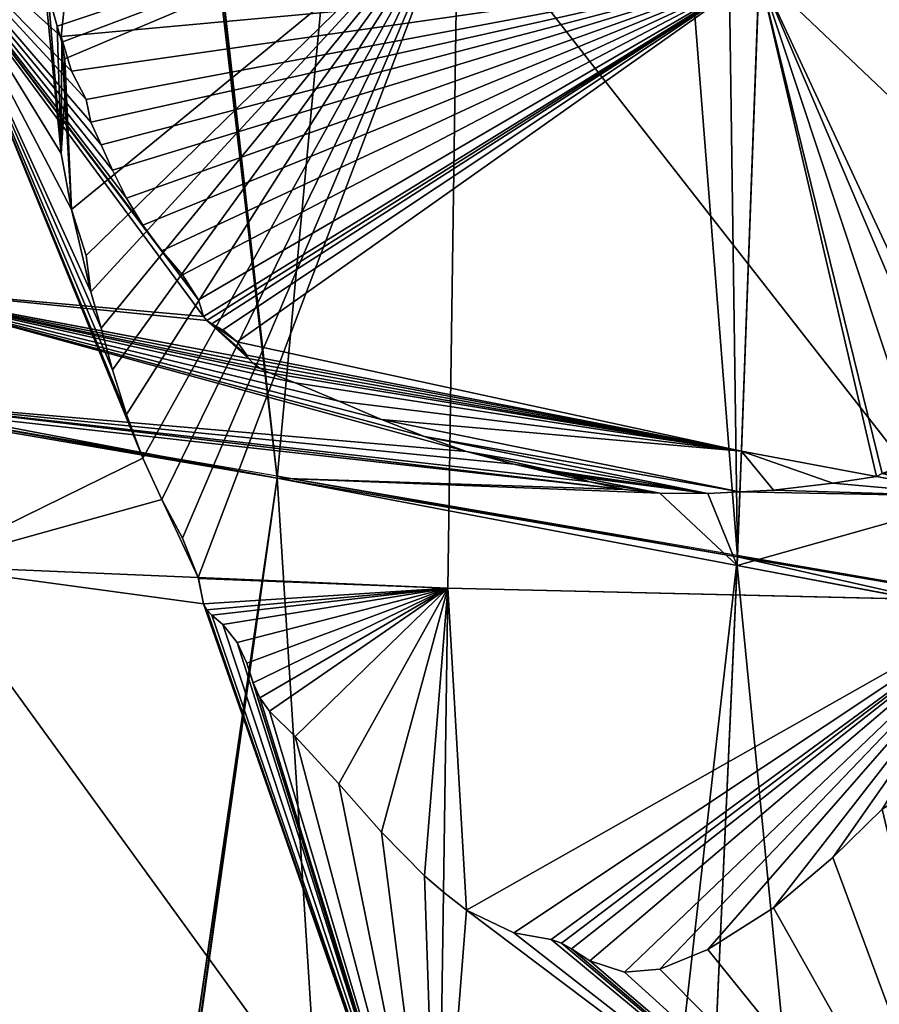
# Model space of a CAD drawing. Extents: x -2 to 1814, y -2 to 2504.
# Drawn here: x 816 to 892, y 801 to 889 of the extents above; entities that cross this region are included whole.
import ezdxf

# ---------------------------------------------------------------- set-up
doc = ezdxf.new("R2010")
doc.units = 0
doc.header["$LTSCALE"] = 25.4
doc.layers.get('0').update_dxf_attribs({"color": 13, "linetype": 'CONTINUOUS'})
doc.layers.add('HLADINA00', color=7, linetype='CONTINUOUS')

msp = doc.modelspace()

# ---------------------------------------------------------------- linework, layer by layer
at = {"color": 19}
for p, q in [((818.068, 891.405, 128.523), (818.865, 888.522, 128.723)), ((818.068, 891.405, 128.523), (818.865, 888.522, 128.723)), ((819.541, 890.708, 108.855), (819.222, 887.596, 104.205)), ((819.541, 890.708, 108.855), (819.222, 887.596, 104.205)), ((818.865, 888.522, 128.723), (819.277, 887.084, 128.827)), ((818.865, 888.522, 128.723), (819.277, 887.084, 128.827)), ((819.222, 887.596, 104.205), (820.159, 884.509, 99.955)), ((819.222, 887.596, 104.205), (820.159, 884.509, 99.955)), ((819.277, 887.084, 128.827), (819.562, 885.611, 128.896)), ((819.277, 887.084, 128.827), (819.562, 885.611, 128.896)), ((819.562, 885.611, 128.896), (819.541, 882.212, 128.871)), ((819.562, 885.611, 128.896), (819.541, 882.212, 128.871)), ((820.159, 884.509, 99.955), (821.454, 881.971, 96.61)), ((820.159, 884.509, 99.955), (821.454, 881.971, 96.61)), ((819.541, 882.212, 128.871), (819.222, 877.174, 128.757)), ((819.541, 882.212, 128.871), (819.222, 877.174, 128.757)), ((821.454, 881.971, 96.61), (821.883, 879.956, 93.782)), ((821.454, 881.971, 96.61), (821.883, 879.956, 93.782)), ((821.883, 879.956, 93.782), (822.778, 877.951, 91.103)), ((821.883, 879.956, 93.782), (822.778, 877.951, 91.103)), ((822.778, 877.951, 91.103), (823.803, 875.667, 88.052)), ((822.778, 877.951, 91.103), (823.803, 875.667, 88.052)), ((819.222, 877.174, 128.757), (820.159, 872.188, 128.983)), ((819.222, 877.174, 128.757), (820.159, 872.188, 128.983)), ((823.803, 875.667, 88.052), (825.047, 873.196, 84.792)), ((823.803, 875.667, 88.052), (825.047, 873.196, 84.792)), ((825.047, 873.196, 84.792), (826.508, 870.778, 81.67)), ((825.047, 873.196, 84.792), (826.508, 870.778, 81.67)), ((820.159, 872.188, 128.983), (821.454, 868.09, 129.311)), ((820.159, 872.188, 128.983), (821.454, 868.09, 129.311)), ((826.508, 870.778, 81.67), (828.198, 868.496, 78.813)), ((826.508, 870.778, 81.67), (828.198, 868.496, 78.813)), ((828.198, 868.496, 78.813), (830.032, 866.362, 76.214)), ((828.198, 868.496, 78.813), (830.032, 866.362, 76.214)), ((821.454, 868.09, 129.311), (821.883, 864.833, 129.41)), ((821.454, 868.09, 129.311), (821.883, 864.833, 129.41)), ((830.032, 866.362, 76.214), (831.47, 864.131, 73.36)), ((830.032, 866.362, 76.214), (831.47, 864.131, 73.36)), ((821.883, 864.833, 129.41), (822.778, 861.596, 129.634)), ((821.883, 864.833, 129.41), (822.778, 861.596, 129.634)), ((831.47, 864.131, 73.36), (831.901, 862.65, 71.316)), ((831.47, 864.131, 73.36), (831.901, 862.65, 71.316)), ((831.901, 862.65, 71.316), (832.199, 862.297, 70.884)), ((831.901, 862.65, 71.316), (832.199, 862.297, 70.884)), ((822.778, 861.596, 129.634), (823.803, 857.907, 129.891)), ((822.778, 861.596, 129.634), (823.803, 857.907, 129.891)), ((832.199, 862.297, 70.884), (832.64, 862.003, 70.581)), ((832.199, 862.297, 70.884), (832.64, 862.003, 70.581)), ((832.64, 862.003, 70.581), (833.625, 861.444, 70.045)), ((832.64, 862.003, 70.581), (833.625, 861.444, 70.045)), ((833.625, 861.444, 70.045), (834.899, 860.391, 68.867)), ((833.625, 861.444, 70.045), (834.899, 860.391, 68.867)), ((834.899, 860.391, 68.867), (835.782, 859.186, 67.357)), ((834.899, 860.391, 68.867), (835.782, 859.186, 67.357)), ((835.782, 859.186, 67.357), (835.919, 858.903, 66.981)), ((835.782, 859.186, 67.357), (835.919, 858.903, 66.981)), ((835.919, 858.903, 66.981), (836.333, 858.485, 64.819)), ((835.919, 858.903, 66.981), (836.333, 858.485, 64.819)), ((836.333, 858.485, 64.819), (836.939, 858.042, 62.728)), ((836.333, 858.485, 64.819), (836.939, 858.042, 62.728)), ((836.939, 858.042, 62.728), (837.78, 857.612, 61.006)), ((836.939, 858.042, 62.728), (837.78, 857.612, 61.006)), ((823.803, 857.907, 129.891), (825.047, 853.919, 130.206)), ((823.803, 857.907, 129.891), (825.047, 853.919, 130.206)), ((837.78, 857.612, 61.006), (840.082, 856.72, 58.112)), ((837.78, 857.612, 61.006), (840.082, 856.72, 58.112)), ((840.082, 856.72, 58.112), (843.966, 855.097, 52.47)), ((840.082, 856.72, 58.112), (843.966, 855.097, 52.47)), ((843.966, 855.097, 52.47), (847.766, 853.46, 46.639)), ((843.966, 855.097, 52.47), (847.766, 853.46, 46.639)), ((807.333, 854.16, 2.228), (838.476, 848.249, 2.223)), ((807.333, 854.16, 2.228), (838.476, 848.249, 2.223)), ((807.333, 854.16, 2.228), (838.476, 848.249, 2.223)), ((807.333, 854.16, 2.228), (838.476, 848.249, 2.223)), ((825.047, 853.919, 130.206), (826.508, 850.016, 130.58)), ((825.047, 853.919, 130.206), (826.508, 850.016, 130.58)), ((847.766, 853.46, 46.639), (851.584, 851.942, 41.586)), ((847.766, 853.46, 46.639), (851.584, 851.942, 41.586)), ((851.584, 851.942, 41.586), (855.327, 850.622, 37.705)), ((851.584, 851.942, 41.586), (855.327, 850.622, 37.705)), ((855.327, 850.622, 37.705), (859.54, 849.503, 35.665)), ((855.327, 850.622, 37.705), (859.54, 849.503, 35.665)), ((826.508, 850.016, 130.58), (828.198, 846.336, 131.018)), ((826.508, 850.016, 130.58), (828.198, 846.336, 131.018)), ((859.54, 849.503, 35.665), (862.888, 848.91, 35.939)), ((859.54, 849.503, 35.665), (862.888, 848.91, 35.939)), ((862.888, 848.91, 35.939), (863.803, 848.7, 35.707)), ((862.888, 848.91, 35.939), (863.803, 848.7, 35.707)), ((863.803, 848.7, 35.707), (864.69, 848.439, 35.115)), ((863.803, 848.7, 35.707), (864.69, 848.439, 35.115)), ((864.69, 848.439, 35.115), (866.323, 847.925, 33.815)), ((864.69, 848.439, 35.115), (866.323, 847.925, 33.815)), ((887.975, 847.793, 59.146), (891.869, 848.386, 67.627)), ((887.975, 847.793, 59.146), (891.869, 848.386, 67.627)), ((891.869, 848.386, 67.627), (892.354, 848.671, 68.184)), ((891.869, 848.386, 67.627), (892.354, 848.671, 68.184)), ((838.476, 848.249, 2.223), (879.441, 840.473, 2.216)), ((838.476, 848.249, 2.223), (879.441, 840.473, 2.216)), ((866.323, 847.925, 33.815), (869.412, 847.244, 33.215)), ((866.323, 847.925, 33.815), (869.412, 847.244, 33.215)), ((882.697, 847.182, 48.88), (887.975, 847.793, 59.146)), ((882.697, 847.182, 48.88), (887.975, 847.793, 59.146)), ((869.412, 847.244, 33.215), (872.551, 846.912, 34.895)), ((869.412, 847.244, 33.215), (872.551, 846.912, 34.895)), ((872.551, 846.912, 34.895), (876.839, 846.869, 39.802)), ((872.551, 846.912, 34.895), (876.839, 846.869, 39.802)), ((876.839, 846.869, 39.802), (879.685, 847.021, 44.213)), ((876.839, 846.869, 39.802), (879.685, 847.021, 44.213)), ((879.685, 847.021, 44.213), (882.697, 847.182, 48.88)), ((879.685, 847.021, 44.213), (882.697, 847.182, 48.88)), ((828.198, 846.336, 131.018), (830.032, 842.896, 131.496)), ((828.198, 846.336, 131.018), (830.032, 842.896, 131.496)), ((830.032, 842.896, 131.496), (831.435, 839.384, 131.856)), ((830.032, 842.896, 131.496), (831.435, 839.384, 131.856)), ((831.435, 839.384, 131.856), (831.47, 839.302, 131.854)), ((831.435, 839.384, 131.856), (831.47, 839.302, 131.854)), ((831.47, 839.302, 131.854), (831.901, 837.036, 131.66)), ((831.47, 839.302, 131.854), (831.901, 837.036, 131.66)), ((831.901, 837.036, 131.66), (832.199, 836.496, 131.667)), ((831.901, 837.036, 131.66), (832.199, 836.496, 131.667)), ((832.199, 836.496, 131.667), (832.64, 836.048, 131.728)), ((832.199, 836.496, 131.667), (832.64, 836.048, 131.728)), ((832.64, 836.048, 131.728), (833.625, 835.196, 131.882)), ((832.64, 836.048, 131.728), (833.625, 835.196, 131.882)), ((833.625, 835.196, 131.882), (834.899, 833.587, 132.011)), ((833.625, 835.196, 131.882), (834.899, 833.587, 132.011)), ((834.899, 833.587, 132.011), (835.782, 831.747, 132.001)), ((834.899, 833.587, 132.011), (835.782, 831.747, 132.001)), ((835.782, 831.747, 132.001), (836.333, 830.006, 131.912)), ((835.782, 831.747, 132.001), (836.333, 830.006, 131.912)), ((836.333, 830.006, 131.912), (836.939, 828.682, 131.896)), ((836.333, 830.006, 131.912), (836.939, 828.682, 131.896)), ((836.939, 828.682, 131.896), (837.78, 827.492, 131.964)), ((836.939, 828.682, 131.896), (837.78, 827.492, 131.964)), ((837.78, 827.492, 131.964), (840.082, 825.235, 132.288)), ((837.78, 827.492, 131.964), (840.082, 825.235, 132.288)), ((840.082, 825.235, 132.288), (843.966, 821.009, 132.777)), ((840.082, 825.235, 132.288), (843.966, 821.009, 132.777)), ((843.966, 821.009, 132.777), (847.766, 816.704, 133.231)), ((843.966, 821.009, 132.777), (847.766, 816.704, 133.231)), ((887.975, 814.453, 137.689), (892.354, 818.738, 138.702)), ((887.975, 814.453, 137.689), (892.354, 818.738, 138.702)), ((847.766, 816.704, 133.231), (851.584, 812.821, 133.749)), ((847.766, 816.704, 133.231), (851.584, 812.821, 133.749)), ((882.697, 809.963, 136.563), (887.975, 814.453, 137.689)), ((882.697, 809.963, 136.563), (887.975, 814.453, 137.689)), ((851.584, 812.821, 133.749), (853.273, 811.369, 134.015)), ((851.584, 812.821, 133.749), (853.273, 811.369, 134.015)), ((853.273, 811.369, 134.015), (855.327, 809.756, 133.979)), ((853.273, 811.369, 134.015), (855.327, 809.756, 133.979)), ((855.327, 809.756, 133.979), (859.54, 807.725, 134.086)), ((855.327, 809.756, 133.979), (859.54, 807.725, 134.086)), ((876.839, 806.251, 135.492), (882.697, 809.963, 136.563)), ((876.839, 806.251, 135.492), (882.697, 809.963, 136.563)), ((859.54, 807.725, 134.086), (862.888, 807.151, 134.317)), ((859.54, 807.725, 134.086), (862.888, 807.151, 134.317)), ((862.888, 807.151, 134.317), (863.803, 806.825, 134.357)), ((862.888, 807.151, 134.317), (863.803, 806.825, 134.357)), ((863.803, 806.825, 134.357), (864.69, 806.309, 134.367)), ((863.803, 806.825, 134.357), (864.69, 806.309, 134.367)), ((864.69, 806.309, 134.367), (866.323, 805.242, 134.368)), ((864.69, 806.309, 134.367), (866.323, 805.242, 134.368)), ((872.551, 804.487, 134.843), (876.839, 806.251, 135.492)), ((872.551, 804.487, 134.843), (876.839, 806.251, 135.492)), ((866.323, 805.242, 134.368), (869.412, 804.244, 134.516)), ((866.323, 805.242, 134.368), (869.412, 804.244, 134.516)), ((869.412, 804.244, 134.516), (872.551, 804.487, 134.843)), ((869.412, 804.244, 134.516), (872.551, 804.487, 134.843))]:
    msp.add_line(p, q, dxfattribs=at)
at = {"layer": 'HLADINA00', "color": 19}
for p, q in [((879.47, 841.247, 2.224), (888.692, 1088.192, 4.582)), ((879.47, 841.247, 2.224), (888.692, 1088.192, 4.582)), ((835.919, 858.903, 66.981), (801.613, 865.352, 66.585)), ((835.919, 858.903, 66.981), (801.613, 865.352, 66.585)), ((879.821, 850.65, 67.488), (835.919, 858.903, 66.981)), ((879.821, 850.65, 67.488), (835.919, 858.903, 66.981)), ((808.996, 853.284, 2.222), (838.476, 848.249, 2.223)), ((808.996, 853.284, 2.222), (838.476, 848.249, 2.223)), ((838.477, 848.407, 3.233), (808.997, 853.491, 3.54)), ((891.869, 848.386, 67.627), (879.821, 850.65, 67.488)), ((891.869, 848.386, 67.627), (879.821, 850.65, 67.488)), ((838.476, 848.249, 2.223), (838.477, 848.407, 3.233)), ((838.476, 848.249, 2.223), (838.477, 848.407, 3.233)), ((879.473, 841.338, 2.806), (838.477, 848.407, 3.233)), ((901.285, 846.615, 67.736), (891.869, 848.386, 67.627)), ((901.285, 846.615, 67.736), (891.869, 848.386, 67.627)), ((838.476, 848.249, 2.223), (879.47, 841.247, 2.224)), ((838.476, 848.249, 2.223), (879.47, 841.247, 2.224)), ((838.476, 848.249, 2.223), (879.47, 841.247, 2.224)), ((838.476, 848.249, 2.223), (879.47, 841.247, 2.224)), ((879.473, 841.338, 2.806), (879.47, 841.247, 2.224)), ((879.473, 841.338, 2.806), (879.47, 841.247, 2.224)), ((900.95, 837.634, 2.583), (879.473, 841.338, 2.806)), ((879.441, 840.473, 2.216), (879.47, 841.247, 2.224)), ((879.441, 840.473, 2.216), (879.47, 841.247, 2.224)), ((879.441, 840.473, 2.216), (879.47, 841.247, 2.224)), ((900.904, 836.399, 2.213), (879.441, 840.473, 2.216)), ((900.904, 836.399, 2.213), (879.441, 840.473, 2.216)), ((900.904, 836.399, 2.213), (879.441, 840.473, 2.216)), ((879.47, 841.247, 2.224), (900.948, 837.578, 2.224)), ((879.47, 841.247, 2.224), (900.948, 837.578, 2.224)), ((879.47, 841.247, 2.224), (900.948, 837.578, 2.224))]:
    msp.add_line(p, q, dxfattribs=at)
at = {"layer": 'HLADINA00', "color": 7}
for p, q in [((853.665, 838.442, 137.873), (854.575, 900.41, 138.463)), ((853.665, 838.442, 137.873), (854.575, 900.41, 138.463)), ((831.435, 839.384, 131.856), (806.965, 840.42, 125.233)), ((831.435, 839.384, 131.856), (806.965, 840.42, 125.233)), ((853.665, 838.442, 137.873), (831.435, 839.384, 131.856)), ((853.665, 838.442, 137.873), (831.435, 839.384, 131.856)), ((853.273, 811.369, 134.015), (853.665, 838.442, 137.873)), ((853.273, 811.369, 134.015), (853.665, 838.442, 137.873)), ((903.949, 837.247, 142.397), (853.665, 838.442, 137.873)), ((903.949, 837.247, 142.397), (853.665, 838.442, 137.873)), ((852.78, 777.309, 129.162), (853.273, 811.369, 134.015)), ((852.78, 777.309, 129.162), (853.273, 811.369, 134.015))]:
    msp.add_line(p, q, dxfattribs=at)

# ---------------------------------------------------------------- meshes
at = {"layer": 'HLADINA00', "color": 28}
mesh = msp.add_polyface(dxfattribs=at)
corners = [(888.692, 1088.192, 4.582), (900.948, 837.578, 2.224), (879.47, 841.247, 2.224), (909.817, 1091.165, 4.645), (910.414, 1091.063, 4.645)]
mesh.append_faces([[corners[k] for k in face] for face in [(0, 1, 2), (1, 3, 4)]], dxfattribs={"vtx0": -1, "color": 28})
mesh.append_faces([[corners[k] for k in face] for face in [(1, 0, 3)]], dxfattribs={"vtx0": -1, "vtx2": -1, "color": 28})
mesh = msp.add_polyface(dxfattribs=at)
corners = [(719.663, 914.453, 2.656), (718.413, 901.007, 2.527), (717.974, 901.239, 2.529), (807.333, 854.16, 2.228), (722.049, 921.52, 2.727), (740.501, 973.42, 3.25), (772.563, 1023.235, 3.775), (813.692, 1061.024, 4.201), (838.476, 848.249, 2.223), (813.734, 1061.062, 4.202), (814.497, 1061.436, 4.206), (814.715, 1061.543, 4.208), (860.365, 1083.911, 4.495), (879.47, 841.247, 2.224), (876.017, 1086.409, 4.544), (888.692, 1088.192, 4.582)]
mesh.append_faces([[corners[k] for k in face] for face in [(0, 1, 2), (13, 14, 15)]], dxfattribs={"vtx0": -1, "color": 28})
mesh.append_faces([[corners[k] for k in face] for face in [(1, 0, 3), (3, 7, 8), (8, 12, 13)]], dxfattribs={"vtx0": -1, "vtx1": -1, "color": 28})
mesh.append_faces([[corners[k] for k in face] for face in [(3, 0, 4), (3, 4, 5), (3, 5, 6), (3, 6, 7), (8, 7, 9), (8, 9, 10), (8, 10, 11), (8, 11, 12), (13, 12, 14)]], dxfattribs={"vtx0": -1, "vtx2": -1, "color": 28})
mesh = msp.add_polyface(dxfattribs=at)
corners = [(801.613, 865.352, 66.585), (831.901, 862.65, 71.316), (802.083, 902.965, 121.795), (832.199, 862.297, 70.884), (835.919, 858.903, 66.981), (835.782, 859.186, 67.357), (834.899, 860.391, 68.867), (832.64, 862.003, 70.581), (833.625, 861.444, 70.045), (831.47, 864.131, 73.36), (828.198, 868.496, 78.813), (830.032, 866.362, 76.214), (826.508, 870.778, 81.67), (825.047, 873.196, 84.792), (823.803, 875.667, 88.052), (822.778, 877.951, 91.103), (821.883, 879.956, 93.782), (821.454, 881.971, 96.61), (820.159, 884.509, 99.955), (819.222, 887.596, 104.205), (819.541, 890.708, 108.855), (819.562, 892.81, 111.938), (819.277, 893.721, 113.191), (818.865, 894.612, 114.376), (818.068, 896.397, 116.762), (817.374, 899.216, 120.69), (818.17, 901.842, 124.763), (807.897, 903.83, 124.729), (820.028, 903.812, 128.182), (819.852, 903.414, 127.547)]
mesh.append_faces([[corners[k] for k in face] for face in [(7, 6, 8), (10, 9, 11), (28, 26, 29)]], dxfattribs={"vtx0": -1, "color": 28})
mesh.append_faces([[corners[k] for k in face] for face in [(0, 1, 2), (1, 0, 3), (3, 6, 7), (2, 26, 27), (27, 26, 28)]], dxfattribs={"vtx0": -1, "vtx1": -1, "color": 28})
mesh.append_faces([[corners[k] for k in face] for face in [(2, 9, 10)]], dxfattribs={"vtx0": -1, "vtx1": -1, "vtx2": -1, "color": 28})
mesh.append_faces([[corners[k] for k in face] for face in [(3, 0, 4), (3, 4, 5), (3, 5, 6), (2, 1, 9), (2, 10, 12), (2, 12, 13), (2, 13, 14), (2, 14, 15), (2, 15, 16), (2, 16, 17), (2, 17, 18), (2, 18, 19), (2, 19, 20), (2, 20, 21), (2, 21, 22), (2, 22, 23), (2, 23, 24), (2, 24, 25), (2, 25, 26)]], dxfattribs={"vtx0": -1, "vtx2": -1, "color": 28})
mesh = msp.add_polyface(dxfattribs=at)
corners = [(879.821, 850.65, 67.488), (835.782, 859.186, 67.357), (835.919, 858.903, 66.981), (834.899, 860.391, 68.867), (881.413, 893.289, 130.377), (833.625, 861.444, 70.045), (832.64, 862.003, 70.581), (832.199, 862.297, 70.884), (831.901, 862.65, 71.316), (831.47, 864.131, 73.36), (830.032, 866.362, 76.214), (828.198, 868.496, 78.813), (826.508, 870.778, 81.67), (825.047, 873.196, 84.792), (823.803, 875.667, 88.052), (822.778, 877.951, 91.103), (821.883, 879.956, 93.782), (821.454, 881.971, 96.61), (820.159, 884.509, 99.955), (819.222, 887.596, 104.205), (819.541, 890.708, 108.855), (819.562, 892.81, 111.938), (819.277, 893.721, 113.191), (818.865, 894.612, 114.376), (818.068, 896.397, 116.762), (817.374, 899.216, 120.69), (818.17, 901.842, 124.763), (819.852, 903.414, 127.547), (820.028, 903.812, 128.182), (820.398, 903.812, 128.287)]
mesh.append_faces([[corners[k] for k in face] for face in [(0, 1, 2), (28, 4, 29)]], dxfattribs={"vtx0": -1, "color": 28})
mesh.append_faces([[corners[k] for k in face] for face in [(1, 0, 3), (3, 4, 5), (5, 4, 6), (6, 4, 7), (7, 4, 8), (8, 4, 9), (9, 4, 10), (10, 4, 11), (11, 4, 12), (12, 4, 13), (13, 4, 14), (14, 4, 15), (15, 4, 16), (16, 4, 17), (17, 4, 18), (18, 4, 19), (19, 4, 20), (20, 4, 21), (21, 4, 22), (22, 4, 23), (23, 4, 24), (24, 4, 25), (25, 4, 26), (26, 4, 27), (27, 4, 28)]], dxfattribs={"vtx0": -1, "vtx1": -1, "color": 28})
mesh.append_faces([[corners[k] for k in face] for face in [(3, 0, 4)]], dxfattribs={"vtx0": -1, "vtx2": -1, "color": 28})
at = {"layer": 'HLADINA00', "color": 251}
mesh = msp.add_polyface(dxfattribs=at)
corners = [(879.441, 840.473, 2.216), (902.661, 603.508, 0.006), (869.014, 609.255, 0.005), (900.904, 836.399, 2.213), (901.898, 836.21, 2.213), (905.769, 836.755, 2.224), (936.462, 608.264, 0.106), (973.371, 846.267, 2.426), (952.113, 610.761, 0.156), (997.764, 633.13, 0.443), (1004.674, 851.262, 2.524), (997.814, 633.154, 0.444), (998.74, 633.62, 0.45), (998.799, 633.66, 0.45), (1039.916, 671.438, 0.876), (1010.475, 852.187, 2.543), (1095.974, 895.998, 3.099), (1071.977, 721.253, 1.401), (1090.43, 773.153, 1.924), (1092.815, 780.219, 1.995), (1098.023, 820.956, 2.39), (1098.714, 868.072, 2.838), (1100.652, 844.481, 2.618), (714.456, 873.717, 2.261), (713.764, 826.6, 1.812), (711.826, 850.192, 2.033), (717.774, 785.728, 1.431), (717.974, 901.239, 2.529), (719.951, 778.595, 1.367), (718.413, 901.007, 2.527), (807.333, 854.16, 2.228), (736.873, 726.175, 0.897), (767.459, 675.44, 0.466), (807.45, 636.471, 0.162), (838.476, 848.249, 2.223), (807.502, 636.42, 0.165), (808.255, 636.023, 0.16), (808.469, 635.91, 0.158), (853.443, 612.21, 0.007), (879.47, 841.247, 2.224)]
mesh.append_faces([[corners[k] for k in face] for face in [(20, 21, 22), (23, 24, 25)]], dxfattribs={"vtx0": -1, "color": 251})
mesh.append_faces([[corners[k] for k in face] for face in [(1, 5, 6), (6, 7, 8), (8, 7, 9), (9, 10, 11), (11, 10, 12), (12, 10, 13), (13, 10, 14), (14, 16, 17), (17, 16, 18), (18, 16, 19), (19, 16, 20), (24, 23, 26), (26, 27, 28), (28, 30, 31), (31, 30, 32), (32, 30, 33), (33, 34, 35), (35, 34, 36), (36, 34, 37), (37, 34, 38), (38, 39, 2)]], dxfattribs={"vtx0": -1, "vtx1": -1, "color": 251})
mesh.append_faces([[corners[k] for k in face] for face in [(0, 1, 2), (1, 0, 3), (1, 3, 4), (1, 4, 5), (6, 5, 7), (9, 7, 10), (14, 10, 15), (14, 15, 16), (20, 16, 21), (26, 23, 27), (28, 27, 29), (28, 29, 30), (33, 30, 34), (38, 34, 39), (2, 39, 0)]], dxfattribs={"vtx0": -1, "vtx2": -1, "color": 251})
at = {"layer": 'HLADINA00', "color": 28}
mesh = msp.add_polyface(dxfattribs=at)
corners = [(879.47, 841.247, 2.224), (879.441, 840.473, 2.216), (838.476, 848.249, 2.223), (808.996, 853.284, 2.222), (807.333, 854.16, 2.228), (801.536, 855.27, 2.229), (718.413, 901.007, 2.527), (801.562, 855.256, 2.229)]
mesh.append_faces([[corners[k] for k in face] for face in [(0, 1, 2), (2, 3, 4)]], dxfattribs={"color": 28})
mesh.append_faces([[corners[k] for k in face] for face in [(4, 5, 6), (5, 4, 7)]], dxfattribs={"vtx0": -1, "color": 28})
at = {"layer": 'HLADINA00', "color": 19}
mesh = msp.add_polyface(dxfattribs=at)
corners = [(903.949, 837.247, 142.397), (854.575, 900.41, 138.463), (853.665, 838.442, 137.873), (904.892, 901.527, 143.008)]
mesh.append_faces([[corners[k] for k in face] for face in [(0, 1, 2), (1, 0, 3)]], dxfattribs={"vtx0": -1, "color": 19})
mesh = msp.add_polyface(dxfattribs=at)
corners = [(820.159, 872.188, 128.983), (819.541, 882.212, 128.871), (819.222, 877.174, 128.757), (819.562, 885.611, 128.896), (818.068, 891.405, 128.523), (817.531, 896.802, 128.408), (817.374, 895.96, 128.36), (854.575, 900.41, 138.463), (818.865, 888.522, 128.723), (819.277, 887.084, 128.827), (821.454, 868.09, 129.311), (821.883, 864.833, 129.41), (822.778, 861.596, 129.634), (823.803, 857.907, 129.891), (825.047, 853.919, 130.206), (826.508, 850.016, 130.58), (828.198, 846.336, 131.018), (830.032, 842.896, 131.496), (831.435, 839.384, 131.856), (853.665, 838.442, 137.873)]
mesh.append_faces([[corners[k] for k in face] for face in [(0, 1, 2), (4, 5, 6), (7, 18, 19)]], dxfattribs={"vtx0": -1, "color": 19})
mesh.append_faces([[corners[k] for k in face] for face in [(1, 0, 3), (5, 4, 7)]], dxfattribs={"vtx0": -1, "vtx1": -1, "color": 19})
mesh.append_faces([[corners[k] for k in face] for face in [(7, 3, 0)]], dxfattribs={"vtx0": -1, "vtx1": -1, "vtx2": -1, "color": 19})
mesh.append_faces([[corners[k] for k in face] for face in [(7, 4, 8), (7, 8, 9), (7, 9, 3), (7, 0, 10), (7, 10, 11), (7, 11, 12), (7, 12, 13), (7, 13, 14), (7, 14, 15), (7, 15, 16), (7, 16, 17), (7, 17, 18)]], dxfattribs={"vtx0": -1, "vtx2": -1, "color": 19})
at = {"layer": 'HLADINA00', "color": 251}
mesh = msp.add_polyface(dxfattribs=at)
corners = [(806.965, 840.42, 125.233), (826.508, 850.016, 130.58), (807.779, 895.852, 125.76), (828.198, 846.336, 131.018), (831.435, 839.384, 131.856), (825.047, 853.919, 130.206), (823.803, 857.907, 129.891), (822.778, 861.596, 129.634), (821.883, 864.833, 129.41), (820.159, 872.188, 128.983), (819.222, 877.174, 128.757), (817.374, 895.96, 128.36), (818.068, 891.405, 128.523), (818.865, 888.522, 128.723), (821.454, 868.09, 129.311), (830.032, 842.896, 131.496), (819.277, 887.084, 128.827), (819.541, 882.212, 128.871), (819.562, 885.611, 128.896), (817.531, 896.802, 128.408)]
mesh.append_faces([[corners[k] for k in face] for face in [(9, 8, 14), (3, 4, 15), (16, 17, 18)]], dxfattribs={"vtx0": -1, "color": 251})
mesh.append_faces([[corners[k] for k in face] for face in [(0, 1, 2), (1, 0, 3), (11, 10, 12), (12, 10, 13)]], dxfattribs={"vtx0": -1, "vtx1": -1, "color": 251})
mesh.append_faces([[corners[k] for k in face] for face in [(2, 8, 9), (2, 10, 11)]], dxfattribs={"vtx0": -1, "vtx1": -1, "vtx2": -1, "color": 251})
mesh.append_faces([[corners[k] for k in face] for face in [(3, 0, 4), (2, 1, 5), (2, 5, 6), (2, 6, 7), (2, 7, 8), (2, 9, 10), (10, 16, 13), (16, 10, 17)]], dxfattribs={"vtx0": -1, "vtx2": -1, "color": 251})
mesh.append_faces([[corners[k] for k in face] for face in [(19, 2, 11)]], dxfattribs={"vtx1": -1, "color": 251})
at = {"layer": 'HLADINA00', "color": 28}
mesh = msp.add_polyface(dxfattribs=at)
corners = [(891.869, 848.386, 67.627), (881.413, 893.289, 130.377), (879.821, 850.65, 67.488), (892.354, 848.671, 68.184), (895.792, 849.903, 70.974), (899.666, 850.373, 72.773), (901.423, 850.301, 73.173), (902.287, 873.443, 107.305), (902.49, 889.654, 131.099)]
mesh.append_faces([[corners[k] for k in face] for face in [(0, 1, 2), (1, 7, 8)]], dxfattribs={"vtx0": -1, "color": 28})
mesh.append_faces([[corners[k] for k in face] for face in [(1, 0, 3), (1, 3, 4), (1, 4, 5), (1, 5, 6), (1, 6, 7)]], dxfattribs={"vtx0": -1, "vtx2": -1, "color": 28})
mesh = msp.add_polyface(dxfattribs=at)
corners = [(879.441, 840.473, 2.216), (872.551, 846.912, 34.895), (838.476, 848.249, 2.223), (876.839, 846.869, 39.802), (879.685, 847.021, 44.213), (869.412, 847.244, 33.215), (807.333, 854.16, 2.228), (801.562, 855.256, 2.229), (863.803, 848.7, 35.707), (859.54, 849.503, 35.665), (864.69, 848.439, 35.115), (862.888, 848.91, 35.939), (855.327, 850.622, 37.705), (801.613, 865.352, 66.585), (866.323, 847.925, 33.815), (851.584, 851.942, 41.586), (847.766, 853.46, 46.639), (843.966, 855.097, 52.47), (840.082, 856.72, 58.112), (837.78, 857.612, 61.006), (836.939, 858.042, 62.728), (836.333, 858.485, 64.819), (835.919, 858.903, 66.981)]
mesh.append_faces([[corners[k] for k in face] for face in [(3, 0, 4), (9, 8, 11), (13, 21, 22)]], dxfattribs={"vtx0": -1, "color": 28})
mesh.append_faces([[corners[k] for k in face] for face in [(0, 1, 2), (1, 0, 3), (2, 5, 6), (6, 5, 7), (8, 9, 10), (7, 12, 13), (12, 7, 9), (14, 7, 5)]], dxfattribs={"vtx0": -1, "vtx1": -1, "color": 28})
mesh.append_faces([[corners[k] for k in face] for face in [(9, 7, 14)]], dxfattribs={"vtx0": -1, "vtx1": -1, "vtx2": -1, "color": 28})
mesh.append_faces([[corners[k] for k in face] for face in [(2, 1, 5), (9, 14, 10), (13, 12, 15), (13, 15, 16), (13, 16, 17), (13, 17, 18), (13, 18, 19), (13, 19, 20), (13, 20, 21)]], dxfattribs={"vtx0": -1, "vtx2": -1, "color": 28})
mesh = msp.add_polyface(dxfattribs=at)
corners = [(872.551, 846.912, 34.895), (866.323, 847.925, 33.815), (869.412, 847.244, 33.215), (864.69, 848.439, 35.115), (876.839, 846.869, 39.802), (863.803, 848.7, 35.707), (862.888, 848.91, 35.939), (855.327, 850.622, 37.705), (851.584, 851.942, 41.586), (879.685, 847.021, 44.213), (847.766, 853.46, 46.639), (879.821, 850.65, 67.488), (843.966, 855.097, 52.47), (840.082, 856.72, 58.112), (837.78, 857.612, 61.006), (836.939, 858.042, 62.728), (836.333, 858.485, 64.819), (835.919, 858.903, 66.981), (859.54, 849.503, 35.665)]
mesh.append_faces([[corners[k] for k in face] for face in [(0, 1, 2), (16, 11, 17)]], dxfattribs={"vtx0": -1, "color": 28})
mesh.append_faces([[corners[k] for k in face] for face in [(1, 0, 3), (3, 4, 5), (5, 4, 6), (7, 4, 8), (8, 9, 10), (10, 11, 12), (12, 11, 13), (13, 11, 14), (14, 11, 15), (15, 11, 16)]], dxfattribs={"vtx0": -1, "vtx1": -1, "color": 28})
mesh.append_faces([[corners[k] for k in face] for face in [(6, 4, 7)]], dxfattribs={"vtx0": -1, "vtx1": -1, "vtx2": -1, "color": 28})
mesh.append_faces([[corners[k] for k in face] for face in [(3, 0, 4), (8, 4, 9), (10, 9, 11)]], dxfattribs={"vtx0": -1, "vtx2": -1, "color": 28})
mesh.append_faces([[corners[k] for k in face] for face in [(7, 18, 6)]], dxfattribs={"vtx2": -1, "color": 28})
at = {"layer": 'HLADINA00', "color": 7}
mesh = msp.add_polyface(dxfattribs=at)
corners = [(838.476, 848.249, 2.223), (808.997, 853.491, 3.54), (808.996, 853.284, 2.222), (838.477, 848.407, 3.233)]
mesh.append_faces([[corners[k] for k in face] for face in [(0, 1, 2), (1, 0, 3)]], dxfattribs={"vtx0": -1, "color": 7})
at = {"layer": 'HLADINA00', "color": 28}
mesh = msp.add_polyface(dxfattribs=at)
corners = [(882.697, 847.182, 48.88), (879.821, 850.65, 67.488), (879.685, 847.021, 44.213), (887.975, 847.793, 59.146), (891.869, 848.386, 67.627)]
mesh.append_faces([[corners[k] for k in face] for face in [(0, 1, 2), (1, 3, 4)]], dxfattribs={"vtx0": -1, "color": 28})
mesh.append_faces([[corners[k] for k in face] for face in [(1, 0, 3)]], dxfattribs={"vtx0": -1, "vtx2": -1, "color": 28})
mesh = msp.add_polyface(dxfattribs=at)
corners = [(901.285, 846.615, 67.736), (892.354, 848.671, 68.184), (891.869, 848.386, 67.627), (901.423, 850.301, 73.173), (895.792, 849.903, 70.974), (899.666, 850.373, 72.773)]
mesh.append_faces([[corners[k] for k in face] for face in [(0, 1, 2), (4, 3, 5)]], dxfattribs={"vtx0": -1, "color": 28})
mesh.append_faces([[corners[k] for k in face] for face in [(1, 3, 4)]], dxfattribs={"vtx0": -1, "vtx1": -1, "color": 28})
mesh.append_faces([[corners[k] for k in face] for face in [(1, 0, 3)]], dxfattribs={"vtx0": -1, "vtx2": -1, "color": 28})
at = {"layer": 'HLADINA00', "color": 7}
mesh = msp.add_polyface(dxfattribs=at)
corners = [(879.47, 841.247, 2.224), (838.477, 848.407, 3.233), (838.476, 848.249, 2.223), (879.473, 841.338, 2.806)]
mesh.append_faces([[corners[k] for k in face] for face in [(0, 1, 2), (1, 0, 3)]], dxfattribs={"vtx0": -1, "color": 7})
at = {"layer": 'HLADINA00', "color": 28}
mesh = msp.add_polyface(dxfattribs=at)
corners = [(901.285, 846.615, 67.736), (879.441, 840.473, 2.216), (900.904, 836.399, 2.213), (879.685, 847.021, 44.213), (882.697, 847.182, 48.88), (887.975, 847.793, 59.146), (891.869, 848.386, 67.627)]
mesh.append_faces([[corners[k] for k in face] for face in [(0, 1, 2), (5, 0, 6)]], dxfattribs={"vtx0": -1, "color": 28})
mesh.append_faces([[corners[k] for k in face] for face in [(1, 0, 3), (3, 0, 4), (4, 0, 5)]], dxfattribs={"vtx0": -1, "vtx1": -1, "color": 28})
at = {"layer": 'HLADINA00', "color": 7}
mesh = msp.add_polyface(dxfattribs=at)
corners = [(900.948, 837.578, 2.224), (879.473, 841.338, 2.806), (879.47, 841.247, 2.224), (900.95, 837.634, 2.583)]
mesh.append_faces([[corners[k] for k in face] for face in [(0, 1, 2), (1, 0, 3)]], dxfattribs={"vtx0": -1, "color": 7})
at = {"layer": 'HLADINA00', "color": 251}
mesh = msp.add_polyface(dxfattribs=at)
corners = [(852.78, 777.309, 129.162), (806.965, 840.42, 125.233), (806.174, 785.735, 117.441), (831.901, 837.036, 131.66), (831.435, 839.384, 131.856), (831.47, 839.302, 131.854), (832.199, 836.496, 131.667), (832.64, 836.048, 131.728), (833.625, 835.196, 131.882), (834.899, 833.587, 132.011), (835.782, 831.747, 132.001), (836.333, 830.006, 131.912), (836.939, 828.682, 131.896), (837.78, 827.492, 131.964), (840.082, 825.235, 132.288), (843.966, 821.009, 132.777), (847.766, 816.704, 133.231), (851.584, 812.821, 133.749), (853.273, 811.369, 134.015)]
mesh.append_faces([[corners[k] for k in face] for face in [(0, 1, 2), (4, 3, 5), (17, 0, 18)]], dxfattribs={"vtx0": -1, "color": 251})
mesh.append_faces([[corners[k] for k in face] for face in [(1, 3, 4), (3, 0, 6), (6, 0, 7), (7, 0, 8), (8, 0, 9), (9, 0, 10), (10, 0, 11), (11, 0, 12), (12, 0, 13), (13, 0, 14), (14, 0, 15), (15, 0, 16), (16, 0, 17)]], dxfattribs={"vtx0": -1, "vtx1": -1, "color": 251})
mesh.append_faces([[corners[k] for k in face] for face in [(1, 0, 3)]], dxfattribs={"vtx0": -1, "vtx1": -1, "vtx2": -1, "color": 251})
at = {"layer": 'HLADINA00', "color": 28}
mesh = msp.add_polyface(dxfattribs=at)
corners = [(879.47, 841.247, 2.224), (900.904, 836.399, 2.213), (879.441, 840.473, 2.216), (900.948, 837.578, 2.224)]
mesh.append_faces([[corners[k] for k in face] for face in [(0, 1, 2), (1, 0, 3)]], dxfattribs={"vtx0": -1, "color": 28})
at = {"layer": 'HLADINA00', "color": 19}
mesh = msp.add_polyface(dxfattribs=at)
corners = [(831.47, 839.302, 131.854), (853.665, 838.442, 137.873), (831.435, 839.384, 131.856), (831.901, 837.036, 131.66), (832.199, 836.496, 131.667), (832.64, 836.048, 131.728), (833.625, 835.196, 131.882), (834.899, 833.587, 132.011), (835.782, 831.747, 132.001), (836.333, 830.006, 131.912), (836.939, 828.682, 131.896), (837.78, 827.492, 131.964), (840.082, 825.235, 132.288), (843.966, 821.009, 132.777), (847.766, 816.704, 133.231), (851.584, 812.821, 133.749), (853.273, 811.369, 134.015)]
mesh.append_faces([[corners[k] for k in face] for face in [(0, 1, 2), (1, 15, 16)]], dxfattribs={"vtx0": -1, "color": 19})
mesh.append_faces([[corners[k] for k in face] for face in [(1, 0, 3), (1, 3, 4), (1, 4, 5), (1, 5, 6), (1, 6, 7), (1, 7, 8), (1, 8, 9), (1, 9, 10), (1, 10, 11), (1, 11, 12), (1, 12, 13), (1, 13, 14), (1, 14, 15)]], dxfattribs={"vtx0": -1, "vtx2": -1, "color": 19})
mesh = msp.add_polyface(dxfattribs=at)
corners = [(855.327, 809.756, 133.979), (853.665, 838.442, 137.873), (853.273, 811.369, 134.015), (903.949, 837.247, 142.397), (859.54, 807.725, 134.086), (862.888, 807.151, 134.317), (863.803, 806.825, 134.357), (864.69, 806.309, 134.367), (866.323, 805.242, 134.368), (869.412, 804.244, 134.516), (872.551, 804.487, 134.843), (876.839, 806.251, 135.492), (882.697, 809.963, 136.563), (887.975, 814.453, 137.689), (892.354, 818.738, 138.702), (895.792, 820.889, 139.327), (899.666, 821.908, 139.832), (903.344, 821.964, 140.183), (903.727, 821.95, 140.217)]
mesh.append_faces([[corners[k] for k in face] for face in [(0, 1, 2), (3, 17, 18)]], dxfattribs={"vtx0": -1, "color": 19})
mesh.append_faces([[corners[k] for k in face] for face in [(1, 0, 3)]], dxfattribs={"vtx0": -1, "vtx1": -1, "color": 19})
mesh.append_faces([[corners[k] for k in face] for face in [(3, 0, 4), (3, 4, 5), (3, 5, 6), (3, 6, 7), (3, 7, 8), (3, 8, 9), (3, 9, 10), (3, 10, 11), (3, 11, 12), (3, 12, 13), (3, 13, 14), (3, 14, 15), (3, 15, 16), (3, 16, 17)]], dxfattribs={"vtx0": -1, "vtx2": -1, "color": 19})
at = {"layer": 'HLADINA00', "color": 251}
mesh = msp.add_polyface(dxfattribs=at)
corners = [(852.78, 777.309, 129.162), (855.327, 809.756, 133.979), (853.273, 811.369, 134.015), (903.031, 773.832, 133.361), (859.54, 807.725, 134.086), (862.888, 807.151, 134.317), (863.803, 806.825, 134.357), (864.69, 806.309, 134.367), (866.323, 805.242, 134.368), (869.412, 804.244, 134.516), (872.551, 804.487, 134.843), (876.839, 806.251, 135.492), (882.697, 809.963, 136.563), (887.975, 814.453, 137.689), (892.354, 818.738, 138.702), (895.792, 820.889, 139.327), (899.666, 821.908, 139.832), (903.344, 821.964, 140.183), (903.727, 821.95, 140.217)]
mesh.append_faces([[corners[k] for k in face] for face in [(0, 1, 2), (17, 3, 18)]], dxfattribs={"vtx0": -1, "color": 251})
mesh.append_faces([[corners[k] for k in face] for face in [(1, 3, 4), (4, 3, 5), (5, 3, 6), (6, 3, 7), (7, 3, 8), (8, 3, 9), (9, 3, 10), (10, 3, 11), (11, 3, 12), (12, 3, 13), (13, 3, 14), (14, 3, 15), (15, 3, 16), (16, 3, 17)]], dxfattribs={"vtx0": -1, "vtx1": -1, "color": 251})
mesh.append_faces([[corners[k] for k in face] for face in [(1, 0, 3)]], dxfattribs={"vtx0": -1, "vtx2": -1, "color": 251})

doc.saveas('drawing.dxf')
